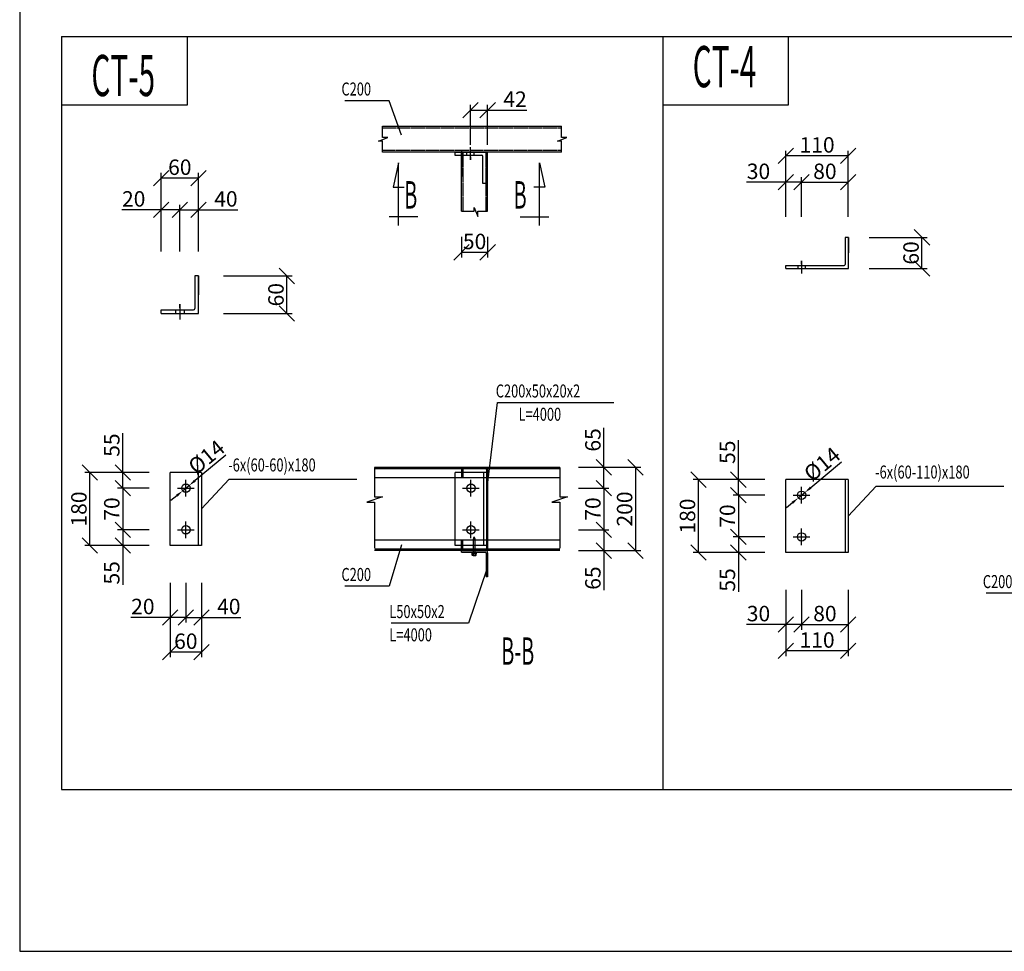
# Model space of a CAD drawing. Extents: x -1847 to 3890, y 94838 to 100542.
# Drawn here: x -159 to 128, y 97626 to 97897 of the extents above; entities that cross this region are included whole.
import ezdxf
from ezdxf.enums import TextEntityAlignment as Align

# ---------------------------------------------------------------- set-up
doc = ezdxf.new("R2010")
doc.units = 0
doc.linetypes.add('HIDDEN', pattern=[0.375, 0.25, -0.125])
doc.layers.get('DEFPOINTS').update_dxf_attribs({"linetype": 'CONTINUOUS'})
for name, color, linetype in [('DIM', 2, 'CONTINUOUS'), ('LINE', 2, 'CONTINUOUS'), ('TUONG', 2, 'CONTINUOUS'), ('XAGOMAI', 2, 'CONTINUOUS')]:
    doc.layers.add(name, color=color, linetype=linetype)
doc.styles.add('ROMANS', font='romans.shx', dxfattribs={"bigfont": 'vns.shx'})
doc.styles.add('TITLE1', font='romanc9.shx', dxfattribs={"width": 0.7, "height": 6, "bigfont": 'vn1.shx'})
doc.styles.add('VNSIMLI', font='vnsimli.shx', dxfattribs={"width": 0.7})
doc.dimstyles.new('1-1', dxfattribs={"dimscale": 1.5, "dimtxt": 5, "dimasz": 3, "dimexe": 1, "dimexo": 0, "dimtad": 1, "dimdec": 0, "dimlfac": 20, "dimzin": 1, "dimtxsty": 'VNSIMLI', "dimblk1": 'ARCHTICK', "dimblk2": 'ARCHTICK', "dimsah": 1, "dimcen": 2.5, "dimclrd": 7, "dimclre": 7, "dimclrt": 1, "dimazin": 3, "dimtfac": 1, "dimtdec": 0, "dimtmove": 0, "dimatfit": 3, "dimtolj": 1, "dimtzin": 1})

# ---------------------------------------------------------------- blocks, each defined once
blk = doc.blocks.new('_OBLIQUE')
at = {"layer": 'TUONG', "color": 0}
blk.add_line((-0.5, -0.5), (0.5, 0.5), dxfattribs=at)
blk = doc.blocks.new('*D1432')
at = {"layer": 'DEFPOINTS', "color": 0}
for p in [(-138.94, 97765.33), (-123.79, 97765.33), (-123.79, 97744.08)]:
    blk.add_point(p, dxfattribs=at)
at = {"layer": 'XAGOMAI', "color": 7}
for p, q in [((-123.79, 97765.33), (-140.44, 97765.33)), ((-138.94, 97744.08), (-138.94, 97765.33)), ((-123.79, 97744.08), (-140.44, 97744.08))]:
    blk.add_line(p, q, dxfattribs=at)
at = {"layer": 'XAGOMAI', "color": 7, "xscale": 4.5, "yscale": 4.5, "zscale": 4.5}
for p, rotation in [((-138.94, 97765.33), 90), ((-138.94, 97744.08), 270)]:
    blk.add_blockref('_OBLIQUE', p, dxfattribs=dict(at, rotation=rotation))
at = {"layer": 'XAGOMAI', "color": 1, "insert": (-142.13, 97754.7), "char_height": 4.5, "attachment_point": 5, "rotation": 90, "style": 'VNSIMLI'}
blk.add_mtext('\\A1;180', dxfattribs=at)
blk = doc.blocks.new('*D1433')
at = {"layer": 'DEFPOINTS', "color": 0}
for p in [(-121.64, 97748.63), (-129.35, 97744.08), (-121.64, 97744.08)]:
    blk.add_point(p, dxfattribs=at)
at = {"layer": 'XAGOMAI', "color": 7}
for p, q in [((-121.64, 97748.63), (-130.85, 97748.63)), ((-129.35, 97748.63), (-129.35, 97744.08)), ((-121.64, 97744.08), (-130.85, 97744.08)), ((-129.35, 97744.08), (-129.35, 97732.6))]:
    blk.add_line(p, q, dxfattribs=at)
at = {"layer": 'XAGOMAI', "color": 7, "xscale": 4.5, "yscale": 4.5, "zscale": 4.5}
for p, rotation in [((-129.35, 97748.63), 90), ((-129.35, 97744.08), 270)]:
    blk.add_blockref('_OBLIQUE', p, dxfattribs=dict(at, rotation=rotation))
at = {"layer": 'XAGOMAI', "color": 1, "insert": (-132.54, 97736.09), "char_height": 4.5, "attachment_point": 5, "rotation": 90, "style": 'VNSIMLI'}
blk.add_mtext('\\A1;55', dxfattribs=at)
blk = doc.blocks.new('*D1434')
at = {"layer": 'DEFPOINTS', "color": 0}
for p in [(-115.5, 97730.77), (-106.42, 97730.77), (-115.5, 97712.99)]:
    blk.add_point(p, dxfattribs=at)
at = {"layer": 'XAGOMAI', "color": 7}
for p, q in [((-115.5, 97730.77), (-115.5, 97711.49)), ((-106.42, 97730.77), (-106.42, 97711.49)), ((-106.42, 97712.99), (-115.5, 97712.99))]:
    blk.add_line(p, q, dxfattribs=at)
at = {"layer": 'XAGOMAI', "color": 7, "xscale": 4.5, "yscale": 4.5, "zscale": 4.5, "rotation": 180}
blk.add_blockref('_OBLIQUE', (-115.5, 97712.99), dxfattribs=at)
at = {"layer": 'XAGOMAI', "color": 7, "xscale": 4.5, "yscale": 4.5, "zscale": 4.5}
blk.add_blockref('_OBLIQUE', (-106.42, 97712.99), dxfattribs=at)
at = {"layer": 'XAGOMAI', "color": 1, "insert": (-110.96, 97716.17), "char_height": 4.5, "attachment_point": 5, "style": 'VNSIMLI'}
blk.add_mtext('\\A1;60', dxfattribs=at)
blk = doc.blocks.new('*D1435')
at = {"layer": 'DEFPOINTS', "color": 0}
for p in [(-110.94, 97733.19), (-106.42, 97733.19), (-106.42, 97723.1)]:
    blk.add_point(p, dxfattribs=at)
at = {"layer": 'XAGOMAI', "color": 7}
for p, q in [((-110.94, 97733.19), (-110.94, 97721.6)), ((-106.42, 97733.19), (-106.42, 97721.6)), ((-110.94, 97723.1), (-106.42, 97723.1)), ((-106.42, 97723.1), (-94.94, 97723.1))]:
    blk.add_line(p, q, dxfattribs=at)
at = {"layer": 'XAGOMAI', "color": 7, "xscale": 4.5, "yscale": 4.5, "zscale": 4.5, "rotation": 180}
blk.add_blockref('_OBLIQUE', (-110.94, 97723.1), dxfattribs=at)
at = {"layer": 'XAGOMAI', "color": 7, "xscale": 4.5, "yscale": 4.5, "zscale": 4.5}
blk.add_blockref('_OBLIQUE', (-106.42, 97723.1), dxfattribs=at)
at = {"layer": 'XAGOMAI', "color": 1, "insert": (-98.43, 97726.29), "char_height": 4.5, "attachment_point": 5, "style": 'VNSIMLI'}
blk.add_mtext('\\A1;40', dxfattribs=at)
blk = doc.blocks.new('*D1436')
at = {"layer": 'DEFPOINTS', "color": 0}
for p in [(-115.5, 97733.19), (-110.94, 97733.19), (-115.5, 97723.1)]:
    blk.add_point(p, dxfattribs=at)
at = {"layer": 'XAGOMAI', "color": 7}
for p, q in [((-115.5, 97733.19), (-115.5, 97721.6)), ((-110.94, 97733.19), (-110.94, 97721.6)), ((-115.5, 97723.1), (-126.97, 97723.1)), ((-110.94, 97723.1), (-115.5, 97723.1))]:
    blk.add_line(p, q, dxfattribs=at)
at = {"layer": 'XAGOMAI', "color": 7, "xscale": 4.5, "yscale": 4.5, "zscale": 4.5, "rotation": 180}
blk.add_blockref('_OBLIQUE', (-115.5, 97723.1), dxfattribs=at)
at = {"layer": 'XAGOMAI', "color": 7, "xscale": 4.5, "yscale": 4.5, "zscale": 4.5}
blk.add_blockref('_OBLIQUE', (-110.94, 97723.1), dxfattribs=at)
at = {"layer": 'XAGOMAI', "color": 1, "insert": (-123.48, 97726.29), "char_height": 4.5, "attachment_point": 5, "style": 'VNSIMLI'}
blk.add_mtext('\\A1;20', dxfattribs=at)
blk = doc.blocks.new('*D1437')
at = {"layer": 'DEFPOINTS', "color": 0}
for p in [(-22.99, 97870.97), (-28, 97860.86), (-22.99, 97860.86)]:
    blk.add_point(p, dxfattribs=at)
at = {"layer": 'XAGOMAI', "color": 7}
for p, q in [((-28, 97860.86), (-28, 97872.47)), ((-28, 97870.97), (-22.99, 97870.97)), ((-22.99, 97860.86), (-22.99, 97872.47)), ((-22.99, 97870.97), (-11.52, 97870.97))]:
    blk.add_line(p, q, dxfattribs=at)
at = {"layer": 'XAGOMAI', "color": 7, "xscale": 4.5, "yscale": 4.5, "zscale": 4.5, "rotation": 180}
blk.add_blockref('_OBLIQUE', (-28, 97870.97), dxfattribs=at)
at = {"layer": 'XAGOMAI', "color": 7, "xscale": 4.5, "yscale": 4.5, "zscale": 4.5}
blk.add_blockref('_OBLIQUE', (-22.99, 97870.97), dxfattribs=at)
at = {"layer": 'XAGOMAI', "color": 1, "insert": (-15, 97874.16), "char_height": 4.5, "attachment_point": 5, "style": 'VNSIMLI'}
blk.add_mtext('\\A1;42', dxfattribs=at)
blk = doc.blocks.new('*D1438')
at = {"layer": 'DEFPOINTS', "color": 0}
for p in [(-30.58, 97834.08), (-22.99, 97834.08), (-30.58, 97829.5)]:
    blk.add_point(p, dxfattribs=at)
at = {"layer": 'XAGOMAI', "color": 7}
for p, q in [((-30.58, 97834.08), (-30.58, 97828)), ((-22.99, 97834.08), (-22.99, 97828)), ((-22.99, 97829.5), (-30.58, 97829.5))]:
    blk.add_line(p, q, dxfattribs=at)
at = {"layer": 'XAGOMAI', "color": 7, "xscale": 4.5, "yscale": 4.5, "zscale": 4.5, "rotation": 180}
blk.add_blockref('_OBLIQUE', (-30.58, 97829.5), dxfattribs=at)
at = {"layer": 'XAGOMAI', "color": 7, "xscale": 4.5, "yscale": 4.5, "zscale": 4.5}
blk.add_blockref('_OBLIQUE', (-22.99, 97829.5), dxfattribs=at)
at = {"layer": 'XAGOMAI', "color": 1, "insert": (-26.79, 97832.68), "char_height": 4.5, "attachment_point": 5, "style": 'VNSIMLI'}
blk.add_mtext('\\A1;50', dxfattribs=at)
blk = doc.blocks.new('*D1439')
at = {"layer": 'DEFPOINTS', "color": 0}
for p in [(-99.97, 97822.63), (-81.49, 97822.63), (-99.97, 97811.7)]:
    blk.add_point(p, dxfattribs=at)
at = {"layer": 'XAGOMAI', "color": 7}
for p, q in [((-99.97, 97822.63), (-79.99, 97822.63)), ((-81.49, 97811.7), (-81.49, 97822.63)), ((-99.97, 97811.7), (-79.99, 97811.7))]:
    blk.add_line(p, q, dxfattribs=at)
at = {"layer": 'XAGOMAI', "color": 7, "xscale": 4.5, "yscale": 4.5, "zscale": 4.5}
for p, rotation in [((-81.49, 97822.63), 90), ((-81.49, 97811.7), 270)]:
    blk.add_blockref('_OBLIQUE', p, dxfattribs=dict(at, rotation=rotation))
at = {"layer": 'XAGOMAI', "color": 1, "insert": (-84.68, 97817.16), "char_height": 4.5, "attachment_point": 5, "rotation": 90, "style": 'VNSIMLI'}
blk.add_mtext('\\A1;60', dxfattribs=at)
blk = doc.blocks.new('*D1440')
at = {"layer": 'DEFPOINTS', "color": 0}
for p in [(-118.16, 97851.14), (-118.16, 97829.79), (-107.27, 97829.79)]:
    blk.add_point(p, dxfattribs=at)
at = {"layer": 'XAGOMAI', "color": 7}
for p, q in [((-118.16, 97829.79), (-118.16, 97852.64)), ((-107.27, 97851.14), (-118.16, 97851.14)), ((-107.27, 97829.79), (-107.27, 97852.64))]:
    blk.add_line(p, q, dxfattribs=at)
at = {"layer": 'XAGOMAI', "color": 7, "xscale": 4.5, "yscale": 4.5, "zscale": 4.5, "rotation": 180}
blk.add_blockref('_OBLIQUE', (-118.16, 97851.14), dxfattribs=at)
at = {"layer": 'XAGOMAI', "color": 7, "xscale": 4.5, "yscale": 4.5, "zscale": 4.5}
blk.add_blockref('_OBLIQUE', (-107.27, 97851.14), dxfattribs=at)
at = {"layer": 'XAGOMAI', "color": 1, "insert": (-112.71, 97854.33), "char_height": 4.5, "attachment_point": 5, "style": 'VNSIMLI'}
blk.add_mtext('\\A1;60', dxfattribs=at)
blk = doc.blocks.new('*D1441')
at = {"layer": 'DEFPOINTS', "color": 0}
for p in [(-107.27, 97841.9), (-112.69, 97829.79), (-107.27, 97829.79)]:
    blk.add_point(p, dxfattribs=at)
at = {"layer": 'XAGOMAI', "color": 7}
for p, q in [((-112.69, 97829.79), (-112.69, 97843.4)), ((-112.69, 97841.9), (-107.27, 97841.9)), ((-107.27, 97829.79), (-107.27, 97843.4)), ((-107.27, 97841.9), (-95.79, 97841.9))]:
    blk.add_line(p, q, dxfattribs=at)
at = {"layer": 'XAGOMAI', "color": 7, "xscale": 4.5, "yscale": 4.5, "zscale": 4.5, "rotation": 180}
blk.add_blockref('_OBLIQUE', (-112.69, 97841.9), dxfattribs=at)
at = {"layer": 'XAGOMAI', "color": 7, "xscale": 4.5, "yscale": 4.5, "zscale": 4.5}
blk.add_blockref('_OBLIQUE', (-107.27, 97841.9), dxfattribs=at)
at = {"layer": 'XAGOMAI', "color": 1, "insert": (-99.28, 97845.09), "char_height": 4.5, "attachment_point": 5, "style": 'VNSIMLI'}
blk.add_mtext('\\A1;40', dxfattribs=at)
blk = doc.blocks.new('*D1442')
at = {"layer": 'DEFPOINTS', "color": 0}
for p in [(-118.16, 97841.9), (-118.16, 97829.79), (-112.69, 97829.79)]:
    blk.add_point(p, dxfattribs=at)
at = {"layer": 'XAGOMAI', "color": 7}
for p, q in [((-118.16, 97841.9), (-129.63, 97841.9)), ((-118.16, 97829.79), (-118.16, 97843.4)), ((-112.69, 97841.9), (-118.16, 97841.9)), ((-112.69, 97829.79), (-112.69, 97843.4))]:
    blk.add_line(p, q, dxfattribs=at)
at = {"layer": 'XAGOMAI', "color": 7, "xscale": 4.5, "yscale": 4.5, "zscale": 4.5, "rotation": 180}
blk.add_blockref('_OBLIQUE', (-118.16, 97841.9), dxfattribs=at)
at = {"layer": 'XAGOMAI', "color": 7, "xscale": 4.5, "yscale": 4.5, "zscale": 4.5}
blk.add_blockref('_OBLIQUE', (-112.69, 97841.9), dxfattribs=at)
at = {"layer": 'XAGOMAI', "color": 1, "insert": (-126.15, 97845.09), "char_height": 4.5, "attachment_point": 5, "style": 'VNSIMLI'}
blk.add_mtext('\\A1;20', dxfattribs=at)
blk = doc.blocks.new('*D1443')
at = {"layer": 'DEFPOINTS', "color": 0}
for p in [(-110, 97761.55), (-111.88, 97760)]:
    blk.add_point(p, dxfattribs=at)
at = {"layer": 'XAGOMAI', "color": 7}
for p, q in [((-99.3, 97770.38), (-108.27, 97762.98)), ((-111.88, 97760), (-110, 97761.55)), ((-113.61, 97758.57), (-115.35, 97757.14))]:
    blk.add_line(p, q, dxfattribs=at)
for points in [[(-108.51, 97763.27), (-108.03, 97762.69), (-110, 97761.55)], [(-113.85, 97758.86), (-113.37, 97758.28), (-111.88, 97760)]]:
    blk.add_solid(points, dxfattribs=at)
at = {"layer": 'XAGOMAI', "color": 1, "insert": (-104.95, 97769.85), "char_height": 4.5, "attachment_point": 5, "rotation": 39.541, "style": 'VNSIMLI'}
blk.add_mtext('\\A1;%%C14', dxfattribs=at)
blk = doc.blocks.new('*D1444')
at = {"layer": 'DEFPOINTS', "color": 0}
for p in [(-121.64, 97760.77), (-129.35, 97748.63), (-121.64, 97748.63)]:
    blk.add_point(p, dxfattribs=at)
at = {"layer": 'XAGOMAI', "color": 7}
for p, q in [((-121.64, 97760.77), (-130.85, 97760.77)), ((-129.35, 97760.77), (-129.35, 97748.63)), ((-121.64, 97748.63), (-130.85, 97748.63))]:
    blk.add_line(p, q, dxfattribs=at)
at = {"layer": 'XAGOMAI', "color": 7, "xscale": 4.5, "yscale": 4.5, "zscale": 4.5}
for p, rotation in [((-129.35, 97760.77), 90), ((-129.35, 97748.63), 270)]:
    blk.add_blockref('_OBLIQUE', p, dxfattribs=dict(at, rotation=rotation))
at = {"layer": 'XAGOMAI', "color": 1, "insert": (-132.54, 97754.7), "char_height": 4.5, "attachment_point": 5, "rotation": 90, "style": 'VNSIMLI'}
blk.add_mtext('\\A1;70', dxfattribs=at)
blk = doc.blocks.new('*D1445')
at = {"layer": 'DEFPOINTS', "color": 0}
for p in [(-129.35, 97765.33), (-121.64, 97765.33), (-121.64, 97760.77)]:
    blk.add_point(p, dxfattribs=at)
at = {"layer": 'XAGOMAI', "color": 7}
for p, q in [((-129.35, 97765.33), (-129.35, 97776.8)), ((-121.64, 97765.33), (-130.85, 97765.33)), ((-129.35, 97760.77), (-129.35, 97765.33)), ((-121.64, 97760.77), (-130.85, 97760.77))]:
    blk.add_line(p, q, dxfattribs=at)
at = {"layer": 'XAGOMAI', "color": 7, "xscale": 4.5, "yscale": 4.5, "zscale": 4.5}
for p, rotation in [((-129.35, 97765.33), 90), ((-129.35, 97760.77), 270)]:
    blk.add_blockref('_OBLIQUE', p, dxfattribs=dict(at, rotation=rotation))
at = {"layer": 'XAGOMAI', "color": 1, "insert": (-132.54, 97773.32), "char_height": 4.5, "attachment_point": 5, "rotation": 90, "style": 'VNSIMLI'}
blk.add_mtext('\\A1;55', dxfattribs=at)
blk = doc.blocks.new('*D1452')
at = {"layer": 'DEFPOINTS', "color": 0}
for p in [(4.61, 97766.85), (4.61, 97742.56), (20.12, 97742.56)]:
    blk.add_point(p, dxfattribs=at)
at = {"layer": 'XAGOMAI', "color": 7}
for p, q in [((4.61, 97766.85), (21.62, 97766.85)), ((20.12, 97766.85), (20.12, 97742.56)), ((4.61, 97742.56), (21.62, 97742.56))]:
    blk.add_line(p, q, dxfattribs=at)
at = {"layer": 'XAGOMAI', "color": 7, "xscale": 4.5, "yscale": 4.5, "zscale": 4.5}
for p, rotation in [((20.12, 97766.85), 90), ((20.12, 97742.56), 270)]:
    blk.add_blockref('_OBLIQUE', p, dxfattribs=dict(at, rotation=rotation))
at = {"layer": 'XAGOMAI', "color": 1, "insert": (16.93, 97754.7), "char_height": 4.5, "attachment_point": 5, "rotation": 90, "style": 'VNSIMLI'}
blk.add_mtext('\\A1;200', dxfattribs=at)
blk = doc.blocks.new('*D1453')
at = {"layer": 'DEFPOINTS', "color": 0}
for p in [(3.47, 97748.63), (3.47, 97742.56), (10.87, 97742.56)]:
    blk.add_point(p, dxfattribs=at)
at = {"layer": 'XAGOMAI', "color": 7}
for p, q in [((3.47, 97748.63), (12.37, 97748.63)), ((10.87, 97748.63), (10.87, 97742.56)), ((3.47, 97742.56), (12.37, 97742.56)), ((10.87, 97742.56), (10.87, 97731.08))]:
    blk.add_line(p, q, dxfattribs=at)
at = {"layer": 'XAGOMAI', "color": 7, "xscale": 4.5, "yscale": 4.5, "zscale": 4.5}
for p, rotation in [((10.87, 97748.63), 90), ((10.87, 97742.56), 270)]:
    blk.add_blockref('_OBLIQUE', p, dxfattribs=dict(at, rotation=rotation))
at = {"layer": 'XAGOMAI', "color": 1, "insert": (7.69, 97734.57), "char_height": 4.5, "attachment_point": 5, "rotation": 90, "style": 'VNSIMLI'}
blk.add_mtext('\\A1;65', dxfattribs=at)
blk = doc.blocks.new('*D1454')
at = {"layer": 'DEFPOINTS', "color": 0}
for p in [(38.45, 97763.26), (53.59, 97763.26), (53.59, 97742.01)]:
    blk.add_point(p, dxfattribs=at)
at = {"layer": 'XAGOMAI', "color": 7}
for p, q in [((53.59, 97763.26), (36.95, 97763.26)), ((38.45, 97742.01), (38.45, 97763.26)), ((53.59, 97742.01), (36.95, 97742.01))]:
    blk.add_line(p, q, dxfattribs=at)
at = {"layer": 'XAGOMAI', "color": 7, "xscale": 4.5, "yscale": 4.5, "zscale": 4.5}
for p, rotation in [((38.45, 97763.26), 90), ((38.45, 97742.01), 270)]:
    blk.add_blockref('_OBLIQUE', p, dxfattribs=dict(at, rotation=rotation))
at = {"layer": 'XAGOMAI', "color": 1, "insert": (35.26, 97752.64), "char_height": 4.5, "attachment_point": 5, "rotation": 90, "style": 'VNSIMLI'}
blk.add_mtext('\\A1;180', dxfattribs=at)
blk = doc.blocks.new('*D1455')
at = {"layer": 'DEFPOINTS', "color": 0}
for p in [(57.8, 97746.56), (50.09, 97742.01), (57.8, 97742.01)]:
    blk.add_point(p, dxfattribs=at)
at = {"layer": 'XAGOMAI', "color": 7}
for p, q in [((57.8, 97746.56), (48.59, 97746.56)), ((50.09, 97746.56), (50.09, 97742.01)), ((57.8, 97742.01), (48.59, 97742.01)), ((50.09, 97742.01), (50.09, 97730.54))]:
    blk.add_line(p, q, dxfattribs=at)
at = {"layer": 'XAGOMAI', "color": 7, "xscale": 4.5, "yscale": 4.5, "zscale": 4.5}
for p, rotation in [((50.09, 97746.56), 90), ((50.09, 97742.01), 270)]:
    blk.add_blockref('_OBLIQUE', p, dxfattribs=dict(at, rotation=rotation))
at = {"layer": 'XAGOMAI', "color": 1, "insert": (46.91, 97734.02), "char_height": 4.5, "attachment_point": 5, "rotation": 90, "style": 'VNSIMLI'}
blk.add_mtext('\\A1;55', dxfattribs=at)
blk = doc.blocks.new('*D1458')
at = {"layer": 'DEFPOINTS', "color": 0}
for p in [(63.95, 97731.12), (82.13, 97731.12), (63.95, 97713.33)]:
    blk.add_point(p, dxfattribs=at)
at = {"layer": 'XAGOMAI', "color": 7}
for p, q in [((63.95, 97731.12), (63.95, 97711.83)), ((82.13, 97731.12), (82.13, 97711.83)), ((82.13, 97713.33), (63.95, 97713.33))]:
    blk.add_line(p, q, dxfattribs=at)
at = {"layer": 'XAGOMAI', "color": 7, "xscale": 4.5, "yscale": 4.5, "zscale": 4.5, "rotation": 180}
blk.add_blockref('_OBLIQUE', (63.95, 97713.33), dxfattribs=at)
at = {"layer": 'XAGOMAI', "color": 7, "xscale": 4.5, "yscale": 4.5, "zscale": 4.5}
blk.add_blockref('_OBLIQUE', (82.13, 97713.33), dxfattribs=at)
at = {"layer": 'XAGOMAI', "color": 1, "insert": (73.04, 97716.52), "char_height": 4.5, "attachment_point": 5, "style": 'VNSIMLI'}
blk.add_mtext('\\A1;110', dxfattribs=at)
blk = doc.blocks.new('*D1459')
at = {"layer": 'DEFPOINTS', "color": 0}
for p in [(68.5, 97731.12), (82.13, 97731.12), (82.13, 97721.03)]:
    blk.add_point(p, dxfattribs=at)
at = {"layer": 'XAGOMAI', "color": 7}
for p, q in [((68.5, 97731.12), (68.5, 97719.53)), ((82.13, 97731.12), (82.13, 97719.53)), ((68.5, 97721.03), (82.13, 97721.03))]:
    blk.add_line(p, q, dxfattribs=at)
at = {"layer": 'XAGOMAI', "color": 7, "xscale": 4.5, "yscale": 4.5, "zscale": 4.5, "rotation": 180}
blk.add_blockref('_OBLIQUE', (68.5, 97721.03), dxfattribs=at)
at = {"layer": 'XAGOMAI', "color": 7, "xscale": 4.5, "yscale": 4.5, "zscale": 4.5}
blk.add_blockref('_OBLIQUE', (82.13, 97721.03), dxfattribs=at)
at = {"layer": 'XAGOMAI', "color": 1, "insert": (75.32, 97724.22), "char_height": 4.5, "attachment_point": 5, "style": 'VNSIMLI'}
blk.add_mtext('\\A1;80', dxfattribs=at)
blk = doc.blocks.new('*D1460')
at = {"layer": 'DEFPOINTS', "color": 0}
for p in [(63.95, 97731.12), (68.5, 97731.12), (63.95, 97721.03)]:
    blk.add_point(p, dxfattribs=at)
at = {"layer": 'XAGOMAI', "color": 7}
for p, q in [((63.95, 97731.12), (63.95, 97719.53)), ((68.5, 97731.12), (68.5, 97719.53)), ((63.95, 97721.03), (52.47, 97721.03)), ((68.5, 97721.03), (63.95, 97721.03))]:
    blk.add_line(p, q, dxfattribs=at)
at = {"layer": 'XAGOMAI', "color": 7, "xscale": 4.5, "yscale": 4.5, "zscale": 4.5, "rotation": 180}
blk.add_blockref('_OBLIQUE', (63.95, 97721.03), dxfattribs=at)
at = {"layer": 'XAGOMAI', "color": 7, "xscale": 4.5, "yscale": 4.5, "zscale": 4.5}
blk.add_blockref('_OBLIQUE', (68.5, 97721.03), dxfattribs=at)
at = {"layer": 'XAGOMAI', "color": 1, "insert": (55.96, 97724.22), "char_height": 4.5, "attachment_point": 5, "style": 'VNSIMLI'}
blk.add_mtext('\\A1;30', dxfattribs=at)
blk = doc.blocks.new('*D1464')
at = {"layer": 'DEFPOINTS', "color": 0}
for p in [(3.47, 97760.77), (3.47, 97748.63), (10.87, 97748.63)]:
    blk.add_point(p, dxfattribs=at)
at = {"layer": 'XAGOMAI', "color": 7}
for p, q in [((3.47, 97760.77), (12.37, 97760.77)), ((10.87, 97760.77), (10.87, 97748.63)), ((3.47, 97748.63), (12.37, 97748.63))]:
    blk.add_line(p, q, dxfattribs=at)
at = {"layer": 'XAGOMAI', "color": 7, "xscale": 4.5, "yscale": 4.5, "zscale": 4.5}
for p, rotation in [((10.87, 97760.77), 90), ((10.87, 97748.63), 270)]:
    blk.add_blockref('_OBLIQUE', p, dxfattribs=dict(at, rotation=rotation))
at = {"layer": 'XAGOMAI', "color": 1, "insert": (7.69, 97754.7), "char_height": 4.5, "attachment_point": 5, "rotation": 90, "style": 'VNSIMLI'}
blk.add_mtext('\\A1;70', dxfattribs=at)
blk = doc.blocks.new('*D1465')
at = {"layer": 'DEFPOINTS', "color": 0}
for p in [(3.47, 97766.85), (10.87, 97766.85), (3.47, 97760.77)]:
    blk.add_point(p, dxfattribs=at)
at = {"layer": 'XAGOMAI', "color": 7}
for p, q in [((10.87, 97766.85), (10.87, 97778.32)), ((3.47, 97766.85), (12.37, 97766.85)), ((10.87, 97760.77), (10.87, 97766.85)), ((3.47, 97760.77), (12.37, 97760.77))]:
    blk.add_line(p, q, dxfattribs=at)
at = {"layer": 'XAGOMAI', "color": 7, "xscale": 4.5, "yscale": 4.5, "zscale": 4.5}
for p, rotation in [((10.87, 97766.85), 90), ((10.87, 97760.77), 270)]:
    blk.add_blockref('_OBLIQUE', p, dxfattribs=dict(at, rotation=rotation))
at = {"layer": 'XAGOMAI', "color": 1, "insert": (7.69, 97774.83), "char_height": 4.5, "attachment_point": 5, "rotation": 90, "style": 'VNSIMLI'}
blk.add_mtext('\\A1;65', dxfattribs=at)
blk = doc.blocks.new('*D1466')
at = {"layer": 'DEFPOINTS', "color": 0}
for p in [(88.22, 97833.88), (103.61, 97833.88), (88.22, 97824.77)]:
    blk.add_point(p, dxfattribs=at)
at = {"layer": 'XAGOMAI', "color": 7}
for p, q in [((88.22, 97833.88), (105.11, 97833.88)), ((103.61, 97824.77), (103.61, 97833.88)), ((88.22, 97824.77), (105.11, 97824.77))]:
    blk.add_line(p, q, dxfattribs=at)
at = {"layer": 'XAGOMAI', "color": 7, "xscale": 4.5, "yscale": 4.5, "zscale": 4.5}
for p, rotation in [((103.61, 97833.88), 90), ((103.61, 97824.77), 270)]:
    blk.add_blockref('_OBLIQUE', p, dxfattribs=dict(at, rotation=rotation))
at = {"layer": 'XAGOMAI', "color": 1, "insert": (100.43, 97829.33), "char_height": 4.5, "attachment_point": 5, "rotation": 90, "style": 'VNSIMLI'}
blk.add_mtext('\\A1;60', dxfattribs=at)
blk = doc.blocks.new('*D1467')
at = {"layer": 'DEFPOINTS', "color": 0}
for p in [(63.95, 97857.64), (63.95, 97839.85), (82.13, 97839.85)]:
    blk.add_point(p, dxfattribs=at)
at = {"layer": 'XAGOMAI', "color": 7}
for p, q in [((63.95, 97839.85), (63.95, 97859.14)), ((82.13, 97839.85), (82.13, 97859.14)), ((82.13, 97857.64), (63.95, 97857.64))]:
    blk.add_line(p, q, dxfattribs=at)
at = {"layer": 'XAGOMAI', "color": 7, "xscale": 4.5, "yscale": 4.5, "zscale": 4.5, "rotation": 180}
blk.add_blockref('_OBLIQUE', (63.95, 97857.64), dxfattribs=at)
at = {"layer": 'XAGOMAI', "color": 7, "xscale": 4.5, "yscale": 4.5, "zscale": 4.5}
blk.add_blockref('_OBLIQUE', (82.13, 97857.64), dxfattribs=at)
at = {"layer": 'XAGOMAI', "color": 1, "insert": (73.04, 97860.83), "char_height": 4.5, "attachment_point": 5, "style": 'VNSIMLI'}
blk.add_mtext('\\A1;110', dxfattribs=at)
blk = doc.blocks.new('*D1468')
at = {"layer": 'DEFPOINTS', "color": 0}
for p in [(82.13, 97849.94), (68.5, 97839.85), (82.13, 97839.85)]:
    blk.add_point(p, dxfattribs=at)
at = {"layer": 'XAGOMAI', "color": 7}
for p, q in [((68.5, 97839.85), (68.5, 97851.44)), ((82.13, 97839.85), (82.13, 97851.44)), ((68.5, 97849.94), (82.13, 97849.94))]:
    blk.add_line(p, q, dxfattribs=at)
at = {"layer": 'XAGOMAI', "color": 7, "xscale": 4.5, "yscale": 4.5, "zscale": 4.5, "rotation": 180}
blk.add_blockref('_OBLIQUE', (68.5, 97849.94), dxfattribs=at)
at = {"layer": 'XAGOMAI', "color": 7, "xscale": 4.5, "yscale": 4.5, "zscale": 4.5}
blk.add_blockref('_OBLIQUE', (82.13, 97849.94), dxfattribs=at)
at = {"layer": 'XAGOMAI', "color": 1, "insert": (75.32, 97853.13), "char_height": 4.5, "attachment_point": 5, "style": 'VNSIMLI'}
blk.add_mtext('\\A1;80', dxfattribs=at)
blk = doc.blocks.new('*D1469')
at = {"layer": 'DEFPOINTS', "color": 0}
for p in [(63.95, 97849.94), (63.95, 97839.85), (68.5, 97839.85)]:
    blk.add_point(p, dxfattribs=at)
at = {"layer": 'XAGOMAI', "color": 7}
for p, q in [((63.95, 97839.85), (63.95, 97851.44)), ((68.5, 97839.85), (68.5, 97851.44)), ((63.95, 97849.94), (52.47, 97849.94)), ((68.5, 97849.94), (63.95, 97849.94))]:
    blk.add_line(p, q, dxfattribs=at)
at = {"layer": 'XAGOMAI', "color": 7, "xscale": 4.5, "yscale": 4.5, "zscale": 4.5, "rotation": 180}
blk.add_blockref('_OBLIQUE', (63.95, 97849.94), dxfattribs=at)
at = {"layer": 'XAGOMAI', "color": 7, "xscale": 4.5, "yscale": 4.5, "zscale": 4.5}
blk.add_blockref('_OBLIQUE', (68.5, 97849.94), dxfattribs=at)
at = {"layer": 'XAGOMAI', "color": 1, "insert": (55.96, 97853.13), "char_height": 4.5, "attachment_point": 5, "style": 'VNSIMLI'}
blk.add_mtext('\\A1;30', dxfattribs=at)
blk = doc.blocks.new('*D1470')
at = {"layer": 'DEFPOINTS', "color": 0}
for p in [(69.44, 97759.48), (67.57, 97757.94)]:
    blk.add_point(p, dxfattribs=at)
at = {"layer": 'XAGOMAI', "color": 7}
for p, q in [((80.14, 97768.31), (71.18, 97760.91)), ((67.57, 97757.94), (69.44, 97759.48)), ((65.83, 97756.5), (64.1, 97755.07))]:
    blk.add_line(p, q, dxfattribs=at)
for points in [[(70.94, 97761.2), (71.41, 97760.62), (69.44, 97759.48)], [(65.59, 97756.79), (66.07, 97756.21), (67.57, 97757.94)]]:
    blk.add_solid(points, dxfattribs=at)
at = {"layer": 'XAGOMAI', "color": 1, "insert": (74.5, 97767.79), "char_height": 4.5, "attachment_point": 5, "rotation": 39.541, "style": 'VNSIMLI'}
blk.add_mtext('\\A1;%%C14', dxfattribs=at)
blk = doc.blocks.new('*D1471')
at = {"layer": 'DEFPOINTS', "color": 0}
for p in [(57.8, 97758.71), (50.09, 97746.56), (57.8, 97746.56)]:
    blk.add_point(p, dxfattribs=at)
at = {"layer": 'XAGOMAI', "color": 7}
for p, q in [((57.8, 97758.71), (48.59, 97758.71)), ((50.09, 97758.71), (50.09, 97746.56)), ((57.8, 97746.56), (48.59, 97746.56))]:
    blk.add_line(p, q, dxfattribs=at)
at = {"layer": 'XAGOMAI', "color": 7, "xscale": 4.5, "yscale": 4.5, "zscale": 4.5}
for p, rotation in [((50.09, 97758.71), 90), ((50.09, 97746.56), 270)]:
    blk.add_blockref('_OBLIQUE', p, dxfattribs=dict(at, rotation=rotation))
at = {"layer": 'XAGOMAI', "color": 1, "insert": (46.91, 97752.64), "char_height": 4.5, "attachment_point": 5, "rotation": 90, "style": 'VNSIMLI'}
blk.add_mtext('\\A1;70', dxfattribs=at)
blk = doc.blocks.new('*D1472')
at = {"layer": 'DEFPOINTS', "color": 0}
for p in [(50.09, 97763.26), (57.8, 97763.26), (57.8, 97758.71)]:
    blk.add_point(p, dxfattribs=at)
at = {"layer": 'XAGOMAI', "color": 7}
for p, q in [((50.09, 97763.26), (50.09, 97774.74)), ((57.8, 97763.26), (48.59, 97763.26)), ((50.09, 97758.71), (50.09, 97763.26)), ((57.8, 97758.71), (48.59, 97758.71))]:
    blk.add_line(p, q, dxfattribs=at)
at = {"layer": 'XAGOMAI', "color": 7, "xscale": 4.5, "yscale": 4.5, "zscale": 4.5}
for p, rotation in [((50.09, 97763.26), 90), ((50.09, 97758.71), 270)]:
    blk.add_blockref('_OBLIQUE', p, dxfattribs=dict(at, rotation=rotation))
at = {"layer": 'XAGOMAI', "color": 1, "insert": (46.91, 97771.25), "char_height": 4.5, "attachment_point": 5, "rotation": 90, "style": 'VNSIMLI'}
blk.add_mtext('\\A1;55', dxfattribs=at)

msp = doc.modelspace()

# ---------------------------------------------------------------- linework, layer by layer
at = {"layer": 'DIM', "color": 8, "linetype": 'HIDDEN', "ltscale": 0.5}
for p, q in [((-53.6465, 97865.8511), (-1.421, 97865.8511)), ((-1.421, 97859.1722), (-53.6385, 97859.1722)), ((-30.1255, 97841.4662), (-30.1255, 97858.7168)), ((-23.4466, 97841.4662), (-23.4466, 97858.7168)), ((-1.9844, 97766.3909), (-55.9217, 97766.3909)), ((-1.9844, 97763.8104), (-55.9217, 97763.8104)), ((-1.9844, 97745.5952), (-55.9217, 97745.5952)), ((-1.9844, 97743.0148), (-55.9217, 97743.0148))]:
    msp.add_line(p, q, dxfattribs=at)
at = {"layer": 'DIM', "color": 6}
for p, q in [((-48.9576, 97855.5859), (-50.5486, 97848.5251)), ((-48.9576, 97837.3532), (-48.9576, 97855.5859)), ((-7.901, 97837.3532), (-7.901, 97855.5859)), ((-7.901, 97855.5859), (-6.31, 97848.5251)), ((-50.5486, 97848.5251), (-47.3624, 97848.5251)), ((-6.31, 97848.5251), (-9.4962, 97848.5251)), ((-43.3546, 97839.8369), (-51.7284, 97839.8369)), ((-13.504, 97839.8369), (-5.1303, 97839.8369))]:
    msp.add_line(p, q, dxfattribs=at)
at = {"layer": 'DIM'}
for p, q in [((-30.5809, 97766.4668), (-30.5809, 97763.8104)), ((-30.5809, 97766.4668), (-30.5809, 97763.8104)), ((-30.2469, 97766.2087), (-30.2469, 97763.8104)), ((-30.2469, 97766.2087), (-30.2469, 97763.8104)), ((-23.3707, 97766.8463), (-30.2014, 97766.8463)), ((-23.6287, 97766.5123), (-29.9433, 97766.5123)), ((-23.3251, 97766.2087), (-23.3251, 97743.1969)), ((-22.9912, 97766.4668), (-22.9912, 97742.9389)), ((-30.2469, 97763.8104), (-30.5809, 97763.8104)), ((-30.2469, 97763.8104), (-30.5809, 97763.8104)), ((-30.5809, 97742.9389), (-30.5809, 97745.5952)), ((-30.2469, 97745.5952), (-30.5809, 97745.5952)), ((-30.2469, 97743.1969), (-30.2469, 97745.5952)), ((-23.3707, 97742.5594), (-30.2014, 97742.5594)), ((-23.6287, 97742.8933), (-29.9433, 97742.8933))]:
    msp.add_line(p, q, dxfattribs=at)
at = {"layer": 'DIM', "const_width": 0.1943}
for points in [[(-48.9576, 97855.5859), (-50.5486, 97848.5251)], [(-7.901, 97855.5859), (-6.31, 97848.5251)]]:
    msp.add_lwpolyline(points, dxfattribs=at)
at = {"layer": 'DIM'}
for centre, radius, start, end in [((-30.2014, 97766.4668), 0.3795, 90, 180), ((-29.9433, 97766.2087), 0.3036, 90, 180), ((-29.9433, 97766.2087), 0.3036, 90, 180), ((-23.6287, 97766.2087), 0.3036, 0, 90), ((-23.3707, 97766.4668), 0.3795, 0, 90), ((-30.2014, 97742.9389), 0.3795, 180, 270), ((-29.9433, 97743.1969), 0.3036, 180, 270), ((-23.6287, 97743.1969), 0.3036, 270, 0), ((-23.3707, 97742.9389), 0.3795, 270, 0)]:
    msp.add_arc(centre, radius, start, end, dxfattribs=at)
at = {"layer": 'LINE'}
for p, q in [((-27.1046, 97745.8768), (-26.883, 97746.6117)), ((-27.1046, 97741.7494), (-27.1046, 97745.8768)), ((-27.1046, 97745.8768), (-26.6475, 97745.8768)), ((-26.6829, 97745.8768), (-26.9927, 97746.2479)), ((-26.6562, 97745.9053), (-26.9688, 97746.3271)), ((-26.883, 97746.6117), (-26.8691, 97746.6117)), ((-26.6475, 97745.8768), (-26.8691, 97746.6117)), ((-26.6475, 97741.7494), (-26.6475, 97745.8768)), ((-26.3001, 97741.7494), (-27.4743, 97741.7494)), ((-27.4743, 97741.2287), (-27.4743, 97741.7494)), ((-27.1473, 97741.23), (-27.1473, 97741.7494)), ((-26.6258, 97741.229), (-26.6258, 97741.7494)), ((-26.3001, 97741.2287), (-26.3001, 97741.7494)), ((-27.3872, 97741.1616), (-27.4743, 97741.2287)), ((-27.2361, 97741.1616), (-27.3872, 97741.1616)), ((-27.2361, 97741.1616), (-27.149, 97741.2287)), ((-27.2361, 97741.1616), (-26.5383, 97741.1616)), ((-27.0619, 97741.1616), (-27.149, 97741.2287)), ((-26.7124, 97741.1614), (-26.6254, 97741.2287)), ((-26.5383, 97741.1616), (-26.6254, 97741.2287)), ((-26.5383, 97741.1616), (-26.3872, 97741.1616)), ((-26.3872, 97741.1616), (-26.3001, 97741.2287))]:
    msp.add_line(p, q, dxfattribs=at)
msp.add_lwpolyline([(-27.6746, 97741.7833), (-27.6746, 97741.8528), (-26.1002, 97741.8528), (-26.1002, 97741.7833)], close=True, dxfattribs=at)
at = {"layer": 'TUONG'}
for p, q in [((-147.1903, 97892.4071), (389.1271, 97892.4071)), ((-110.5179, 97872.4894), (-110.5179, 97892.4071)), ((64.7386, 97872.4894), (64.7386, 97892.4071)), ((-147.1903, 97872.4894), (-110.5179, 97872.4894)), ((28.0662, 97872.4894), (64.7386, 97872.4894)), ((-53.654, 97863.0321), (-53.6457, 97866.3064)), ((-53.6457, 97866.3064), (-1.421, 97866.3064)), ((-1.4365, 97863.0321), (-1.4282, 97866.3064)), ((-54.8025, 97861.8826), (-52.1227, 97863.0321)), ((-53.6385, 97861.8826), (-54.8025, 97861.8826)), ((-52.1227, 97863.0321), (-53.654, 97863.0321)), ((-53.6385, 97858.7168), (-53.6385, 97861.8826)), ((-2.585, 97861.8826), (0.0948, 97863.0321)), ((-1.421, 97861.8826), (-2.585, 97861.8826)), ((0.0948, 97863.0321), (-1.4365, 97863.0321)), ((-1.421, 97858.7168), (-1.421, 97861.8826)), ((-30.5809, 97859.1722), (-30.5809, 97851.5825)), ((-28.0004, 97856.4889), (-28.0004, 97860.1868)), ((-1.421, 97858.7168), (-53.6385, 97858.7168)), ((-32.5542, 97858.7168), (-32.5542, 97857.806)), ((-32.5542, 97858.7168), (-23.4466, 97858.7168)), ((-32.5542, 97857.806), (-28.0004, 97857.806)), ((-32.5542, 97857.806), (-24.6609, 97857.806)), ((-30.5809, 97841.4662), (-30.5809, 97858.7168)), ((-29.0629, 97857.806), (-29.0629, 97858.7168)), ((-29.0629, 97857.806), (-29.0629, 97858.7168)), ((-28.0004, 97857.3883), (-28.0004, 97856.4889)), ((-26.9378, 97857.806), (-26.9378, 97858.7168)), ((-24.3573, 97849.6092), (-24.3573, 97857.5024)), ((-23.4466, 97858.7168), (-23.4466, 97849.6092)), ((-22.9912, 97841.4662), (-22.9912, 97858.7168)), ((-23.4466, 97849.6092), (-23.4466, 97854.163)), ((-23.4466, 97849.6092), (-24.3573, 97849.6092)), ((-26.9575, 97842.6302), (-25.808, 97839.9504)), ((-26.9575, 97841.4662), (-26.9575, 97842.6302)), ((-30.5809, 97841.4662), (-26.9575, 97841.4662)), ((-25.808, 97841.4817), (-22.9912, 97841.4662)), ((-25.808, 97839.9504), (-25.808, 97841.4817)), ((81.2544, 97833.8796), (81.2544, 97825.9863)), ((82.1651, 97833.8796), (81.2544, 97833.8796)), ((82.1651, 97833.8796), (82.1651, 97829.3258)), ((82.1651, 97824.772), (82.1651, 97833.8796)), ((63.95, 97825.6828), (68.5037, 97825.6828)), ((63.95, 97825.6828), (80.9508, 97825.6828)), ((63.95, 97824.772), (63.95, 97825.6828)), ((63.95, 97824.772), (82.1651, 97824.772)), ((67.4412, 97825.6828), (67.4412, 97824.772)), ((67.4412, 97825.6828), (67.4412, 97824.772)), ((68.5037, 97826.1005), (68.5037, 97826.9999)), ((68.5037, 97826.9999), (68.5037, 97823.3019)), ((69.5663, 97825.6828), (69.5663, 97824.772)), ((-108.3221, 97822.6254), (-108.3221, 97813.1536)), ((-107.2292, 97822.6254), (-108.3221, 97822.6254)), ((-107.2292, 97822.6254), (-107.2292, 97817.1609)), ((-107.2292, 97811.6963), (-107.2292, 97822.6254)), ((-112.6937, 97813.2906), (-112.6937, 97814.3698)), ((-112.6937, 97814.3698), (-112.6937, 97809.9323)), ((-118.1583, 97812.7893), (-112.6937, 97812.7893)), ((-118.1583, 97812.7893), (-108.6864, 97812.7893)), ((-118.1583, 97811.6963), (-118.1583, 97812.7893)), ((-118.1583, 97811.6963), (-107.2292, 97811.6963)), ((-113.9688, 97812.7893), (-113.9688, 97811.6963)), ((-113.9688, 97812.7893), (-113.9688, 97811.6963)), ((-111.4187, 97812.7893), (-111.4187, 97811.6963)), ((-106.4178, 97765.3283), (-115.495, 97765.3283)), ((-115.495, 97744.0773), (-115.495, 97765.3283)), ((-107.3285, 97765.3283), (-107.3285, 97744.0773)), ((-106.4178, 97765.3283), (-106.4178, 97744.0773)), ((-1.9844, 97766.8463), (-55.9217, 97766.8463)), ((-55.9217, 97766.8463), (-55.9217, 97758.2111)), ((-23.3251, 97765.3283), (-32.4024, 97765.3283)), ((-32.4024, 97744.0773), (-32.4024, 97765.3283)), ((-24.2359, 97765.3283), (-24.2359, 97744.0773)), ((-1.9844, 97766.8463), (-1.9844, 97758.2111)), ((-110.9412, 97758.3459), (-110.9412, 97763.2032)), ((-27.8486, 97758.3459), (-27.8486, 97763.2032)), ((63.95, 97742.011), (63.95, 97763.262)), ((82.1348, 97763.262), (63.95, 97763.262)), ((81.224, 97763.262), (81.224, 97742.011)), ((82.1348, 97763.262), (82.1348, 97742.011)), ((-113.3699, 97760.7746), (-108.5125, 97760.7746)), ((-30.2773, 97760.7746), (-25.4199, 97760.7746)), ((66.0751, 97758.7083), (70.9324, 97758.7083)), ((68.5037, 97756.2796), (68.5037, 97761.1369)), ((82.1348, 97752.6365), (90.2398, 97761.3769)), ((90.2398, 97761.3769), (127.4614, 97761.3769)), ((-53.6484, 97758.2111), (-58.195, 97756.7414)), ((-58.195, 97756.7414), (-55.9217, 97756.7414)), ((-55.9217, 97758.2111), (-53.6484, 97758.2111)), ((-55.9217, 97756.7414), (-55.9217, 97743.3183)), ((0.289, 97758.2111), (-4.2577, 97756.7414)), ((-4.2577, 97756.7414), (-1.9844, 97756.7414)), ((-1.9844, 97758.2111), (0.289, 97758.2111)), ((-1.9844, 97756.7414), (-1.9844, 97743.3183)), ((-110.9412, 97746.2024), (-110.9412, 97751.0598)), ((-27.8486, 97746.2024), (-27.8486, 97751.0598)), ((-113.3699, 97748.6311), (-108.5125, 97748.6311)), ((-30.2773, 97748.6311), (-25.4199, 97748.6311)), ((68.5037, 97744.1361), (68.5037, 97748.9935)), ((66.0751, 97746.5648), (70.9324, 97746.5648)), ((-106.4178, 97744.0773), (-115.495, 97744.0773)), ((-1.9844, 97742.5594), (-55.9217, 97742.5594)), ((-23.3251, 97744.0773), (-32.4024, 97744.0773)), ((-30.5809, 97742.104), (-30.5809, 97742.5594)), ((-30.5809, 97742.5594), (-23.5984, 97742.5594)), ((-30.5809, 97742.104), (-23.7502, 97742.104)), ((-23.4466, 97741.8004), (-23.4466, 97734.9697)), ((-22.9912, 97741.9522), (-22.9912, 97734.9697)), ((82.1348, 97742.011), (63.95, 97742.011)), ((-22.9912, 97734.9697), (-23.4466, 97734.9697)), ((139.3677, 97730.1448), (122.2935, 97730.1448))]:
    msp.add_line(p, q, dxfattribs=at)
at = {"layer": 'TUONG', "color": 11}
msp.add_lwpolyline([(-159.3817, 97625.7789), (502.0358, 97625.7789), (502.0358, 98117.572), (-159.3817, 98117.572)], close=True, dxfattribs=at)
at = {"layer": 'TUONG'}
for centre in [(-110.9412, 97760.7746), (-27.8486, 97760.7746), (68.5037, 97758.7083), (-110.9412, 97748.6311), (-27.8486, 97748.6311), (68.5037, 97746.5648)]:
    msp.add_circle(centre, 1.2143, dxfattribs=at)
for centre, radius, start, end in [((-24.6609, 97857.5024), 0.3036, 0, 90), ((80.9508, 97825.9863), 0.3036, 270, 0), ((-108.6864, 97813.1536), 0.3643, 270, 0), ((-23.7502, 97741.8004), 0.3036, 0, 90), ((-23.5984, 97741.9522), 0.6072, 0, 90)]:
    msp.add_arc(centre, radius, start, end, dxfattribs=at)
at = {"layer": 'XAGOMAI'}
for p, q in [((-147.1903, 97892.4071), (-147.1903, 97672.9575)), ((28.0662, 97892.4071), (28.0662, 97672.9575)), ((-51.6849, 97873.7185), (-64.6542, 97873.7185)), ((-48.1136, 97863.6537), (-51.6849, 97873.7185)), ((-22.9912, 97761.6961), (-20.1087, 97785.7023)), ((-20.1087, 97785.7023), (13.8154, 97785.7023)), ((-106.4178, 97754.7028), (-98.3128, 97763.4431)), ((-98.3128, 97763.4431), (-61.0911, 97763.4431)), ((-48.1136, 97744.2301), (-51.6849, 97732.2111)), ((-23.224, 97737.1447), (-28.5257, 97721.4093)), ((-51.6849, 97732.2111), (-64.6542, 97732.2111)), ((-28.5257, 97721.4093), (-51.1359, 97721.4093)), ((-147.1903, 97672.9575), (389.1271, 97672.9575))]:
    msp.add_line(p, q, dxfattribs=at)

# ---------------------------------------------------------------- texts
at = {"layer": 'TUONG', "color": 6, "style": 'TITLE1', "width": 0.53}
for s, height, p in [('CT-4', 12, (46.0518, 97877.6496)), ('CT-5', 12, (-129.2047, 97875.054)), ('%%uB-B', 8, (-14.2082, 97709.2845))]:
    msp.add_text(s, height=height, dxfattribs=at).set_placement(p, align=Align.CENTER)
for p in [(-47.298, 97842.2593), (-15.4155, 97842.2593)]:
    msp.add_text('B', height=8, dxfattribs=at).set_placement(p)
at = {"layer": 'TUONG', "style": 'ROMANS', "width": 0.723014}
for s, height, p in [('-6x(60-110)x180', 3.794827, (89.964, 97763.5806)), ('C200', 3.79483, (121.3537, 97731.6472))]:
    msp.add_text(s, height=height, dxfattribs=at).set_placement(p)
at = {"layer": 'XAGOMAI', "style": 'ROMANS', "width": 0.723014}
for s, height, p in [('C200', 3.79483, (-65.594, 97875.2208)), ('C200x50x20x2', 3.794827, (-20.6077, 97787.2047)), ('L=4000', 3.79483, (-13.9727, 97780.4244)), ('-6x(60-60)x180', 3.794827, (-98.5885, 97765.6469)), ('C200', 3.79483, (-65.594, 97733.7135)), ('L50x50x2', 3.79483, (-51.6348, 97722.9117)), ('L=4000', 3.79483, (-51.6348, 97716.1315))]:
    msp.add_text(s, height=height, dxfattribs=at).set_placement(p)

# ---------------------------------------------------------------- dimensions: what is measured, and where the dimension line sits
at = {"layer": 'XAGOMAI'}
for base, p1, p2, text, picture, middle in [((-22.9912, 97870.9741), (-28.0004, 97860.8609), (-22.9912, 97860.8609), '42', '*D1437', (-15.0037, 97874.1616)), ((-30.5809, 97829.4974), (-22.9912, 97834.084), (-30.5809, 97834.084), '50', '*D1438', (-26.786, 97832.6849)), ((-115.495, 97723.099), (-110.9412, 97733.1876), (-115.495, 97733.1876), '20', '*D1436', (-123.4825, 97726.2865)), ((-106.4178, 97723.099), (-110.9412, 97733.1876), (-106.4178, 97733.1876), '40', '*D1435', (-98.4303, 97726.2865)), ((-115.495, 97712.9868), (-106.4178, 97730.7747), (-115.495, 97730.7747), '60', '*D1434', (-110.9564, 97716.1743)), ((63.95, 97721.0327), (68.5037, 97731.1213), (63.95, 97731.1213), '30', '*D1460', (55.9625, 97724.2202)), ((63.95, 97713.3334), (82.1348, 97731.1213), (63.95, 97731.1213), '110', '*D1458', (73.0424, 97716.5209)), ((82.1348, 97721.0327), (68.5037, 97731.1213), (82.1348, 97731.1213), '80', '*D1459', (75.3193, 97724.2202))]:
    dim = msp.add_linear_dim(base=base, p1=p1, p2=p2, text=text, dimstyle='1-1', override={"dimtxt": 3, "dimlfac": 5, "dimblk1": 'OBLIQUE', "dimblk2": 'OBLIQUE'}, dxfattribs=at)
    dim.commit()
    dim.dimension.update_dxf_attribs({"geometry": picture, "text_midpoint": middle})
for base, p1, p2, angle, text, picture, middle in [((63.95, 97857.64), (82.1348, 97839.8521), (63.95, 97839.8521), 180, '110', '*D1467', (73.0424, 97860.8275)), ((-118.1583, 97851.1379), (-107.2656, 97829.7924), (-118.1583, 97829.7924), 180, '60', '*D1440', (-112.712, 97854.3254)), ((63.95, 97849.9408), (68.5037, 97839.8521), (63.95, 97839.8521), 180, '30', '*D1469', (55.9625, 97853.1283)), ((82.1348, 97849.9408), (68.5037, 97839.8521), (82.1348, 97839.8521), 180, '80', '*D1468', (75.3193, 97853.1283)), ((-118.1583, 97841.8988), (-112.6937, 97829.7924), (-118.1583, 97829.7924), 180, '20', '*D1442', (-126.1458, 97845.0863)), ((-107.2656, 97841.8988), (-112.6937, 97829.7924), (-107.2656, 97829.7924), 180, '40', '*D1441', (-99.2781, 97845.0863)), ((103.6128, 97833.8796), (88.2183, 97824.772), (88.2183, 97833.8796), 90, '60', '*D1466', (100.4253, 97829.3258)), ((-81.492, 97822.6254), (-99.9654, 97811.6963), (-99.9654, 97822.6254), 90, '60', '*D1439', (-84.6795, 97817.1609)), ((-129.3504, 97765.3283), (-121.6444, 97760.7746), (-121.6444, 97765.3283), 90, '55', '*D1445', (-132.5379, 97773.3158)), ((10.8731, 97766.8463), (3.4734, 97760.7746), (3.4734, 97766.8463), 90, '65', '*D1465', (7.6856, 97774.8338)), ((50.0946, 97763.262), (57.8006, 97758.7083), (57.8006, 97763.262), 90, '55', '*D1472', (46.9071, 97771.2495)), ((-138.9382, 97765.3283), (-123.792, 97744.0773), (-123.792, 97765.3283), 90, '180', '*D1432', (-142.1257, 97754.7028)), ((20.1195, 97742.5594), (4.6084, 97766.8463), (4.6084, 97742.5594), 90, '200', '*D1452', (16.932, 97754.7028)), ((38.447, 97763.262), (53.5932, 97742.011), (53.5932, 97763.262), 90, '180', '*D1454', (35.2595, 97752.6365)), ((-129.3504, 97748.6311), (-121.6444, 97760.7746), (-121.6444, 97748.6311), 90, '70', '*D1444', (-132.5379, 97754.7028)), ((10.8731, 97748.6311), (3.4734, 97760.7746), (3.4734, 97748.6311), 90, '70', '*D1464', (7.6856, 97754.7028)), ((50.0946, 97746.5648), (57.8006, 97758.7083), (57.8006, 97746.5648), 90, '70', '*D1471', (46.9071, 97752.6365)), ((-129.3504, 97744.0773), (-121.6444, 97748.6311), (-121.6444, 97744.0773), 90, '55', '*D1433', (-132.5379, 97736.0898)), ((10.8731, 97742.5594), (3.4734, 97748.6311), (3.4734, 97742.5594), 90, '65', '*D1453', (7.6856, 97734.5719)), ((50.0946, 97742.011), (57.8006, 97746.5648), (57.8006, 97742.011), 90, '55', '*D1455', (46.9071, 97734.0235))]:
    dim = msp.add_linear_dim(base=base, p1=p1, p2=p2, angle=angle, text=text, dimstyle='1-1', override={"dimtxt": 3, "dimlfac": 5, "dimblk1": 'OBLIQUE', "dimblk2": 'OBLIQUE'}, dxfattribs=at)
    dim.commit()
    dim.dimension.update_dxf_attribs({"geometry": picture, "text_midpoint": middle})
for p1, p2, picture, middle in [((-111.8777, 97760.0015), (-110.0048, 97761.5476), '*D1443', (-104.9489, 97769.8548)), ((67.5673, 97757.9352), (69.4402, 97759.4813), '*D1470', (74.4961, 97767.7885))]:
    dim = msp.add_diameter_dim_2p(p1=p1, p2=p2, text='%%C14', dimstyle='1-1', override={"dimtxt": 3, "dimasz": 1.5, "dimlfac": 5}, dxfattribs=at)
    dim.commit()
    dim.dimension.update_dxf_attribs({"geometry": picture, "text_midpoint": middle})

doc.saveas('drawing.dxf')
